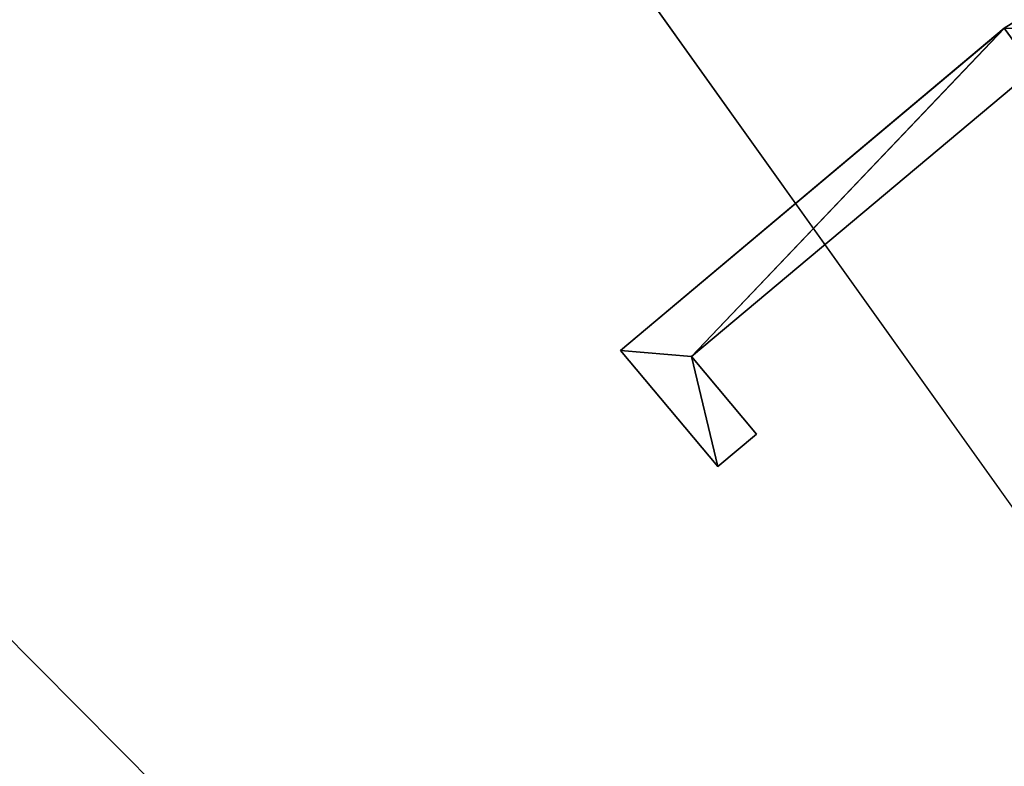
# Model space of a CAD drawing. Extents: x -602 to 964, y -1299 to 240.
# Drawn here: x -245 to -230, y -463 to -452 of the extents above; entities that cross this region are included whole.
import ezdxf

# ---------------------------------------------------------------- set-up
doc = ezdxf.new("R2010")
doc.units = 0
doc.header["$MEASUREMENT"] = 0
doc.layers.add('AGI32-P2_dwg -- 2010-Jan-20 11h-01m-58s-OBJECT', color=7, linetype='Continuous')

# ---------------------------------------------------------------- blocks, each defined once
blk = doc.blocks.new('AGI32-ID28908-P2_dwg -- 2010-Jan-20 11h-01m-58s-OBJECT-_15_2645', base_point=(-19.5379, -38.2402, 0.625))
at = {"layer": 'AGI32-P2_dwg -- 2010-Jan-20 11h-01m-58s-OBJECT', "color": 7}
blk.add_polyline3d([(-19.5379, -38.2402, 0.625), (-19.49, -38.2001, 0.625), (-19.5704, -38.1043, 0.625)], close=True, dxfattribs=at)
blk = doc.blocks.new('AGI32-ID28908-P2_dwg -- 2010-Jan-20 11h-01m-58s-OBJECT-_15_2646', base_point=(-19.6584, -38.0966, 0.625))
at = {"layer": 'AGI32-P2_dwg -- 2010-Jan-20 11h-01m-58s-OBJECT', "color": 7}
blk.add_polyline3d([(-19.6584, -38.0966, 0.625), (-19.5379, -38.2402, 0.625), (-19.5704, -38.1043, 0.625)], close=True, dxfattribs=at)
blk = doc.blocks.new('AGI32-ID28908-P2_dwg -- 2010-Jan-20 11h-01m-58s-OBJECT-_15_2658', base_point=(-19.1835, -37.6981, 0.625))
at = {"layer": 'AGI32-P2_dwg -- 2010-Jan-20 11h-01m-58s-OBJECT', "color": 7}
blk.add_polyline3d([(-19.1835, -37.6981, 0.625), (-19.6584, -38.0966, 0.625), (-19.5704, -38.1043, 0.625)], close=True, dxfattribs=at)
blk = doc.blocks.new('AGI32-ID28908-P2_dwg -- 2010-Jan-20 11h-01m-58s-OBJECT-_15_2659', base_point=(-19.1835, -37.6981, 0.625))
at = {"layer": 'AGI32-P2_dwg -- 2010-Jan-20 11h-01m-58s-OBJECT', "color": 7}
blk.add_polyline3d([(-19.1835, -37.6981, 0.625), (-19.5704, -38.1043, 0.625), (-19.1467, -37.7488, 0.625)], close=True, dxfattribs=at)
blk = doc.blocks.new('AGI32-ID28908-P2_dwg -- 2010-Jan-20 11h-01m-58s-OBJECT-_15_2660', base_point=(-19.1835, -37.6981, 0.625))
at = {"layer": 'AGI32-P2_dwg -- 2010-Jan-20 11h-01m-58s-OBJECT', "color": 7}
blk.add_polyline3d([(-19.1835, -37.6981, 0.625), (-19.1467, -37.7488, 0.625), (-19.0714, -37.702, 0.625)], close=True, dxfattribs=at)
blk = doc.blocks.new('AGI32-ID28908-P2_dwg -- 2010-Jan-20 11h-01m-58s-OBJECT-_15_2661', base_point=(-19.0584, -37.6203, 0.625))
at = {"layer": 'AGI32-P2_dwg -- 2010-Jan-20 11h-01m-58s-OBJECT', "color": 7}
blk.add_polyline3d([(-19.0584, -37.6203, 0.625), (-19.1835, -37.6981, 0.625), (-19.0714, -37.702, 0.625)], close=True, dxfattribs=at)
blk = doc.blocks.new('AGI32-ID28908-P2_dwg -- 2010-Jan-20 11h-01m-58s-OBJECT-_15_2712', base_point=(-19.5704, -38.1043, 16.0299))
at = {"layer": 'AGI32-P2_dwg -- 2010-Jan-20 11h-01m-58s-OBJECT', "color": 7}
blk.add_polyline3d([(-19.5704, -38.1043, 16.0299), (-19.5704, -38.1043, 0.625), (-19.1467, -37.7488, 0.625), (-19.1467, -37.7488, 16.1189)], close=True, dxfattribs=at)
blk = doc.blocks.new('AGI32-ID28908-P2_dwg -- 2010-Jan-20 11h-01m-58s-OBJECT-_15_2713', base_point=(-19.49, -38.2001, 16.0729))
at = {"layer": 'AGI32-P2_dwg -- 2010-Jan-20 11h-01m-58s-OBJECT', "color": 7}
blk.add_polyline3d([(-19.49, -38.2001, 16.0729), (-19.49, -38.2001, 0.625), (-19.5704, -38.1043, 0.625), (-19.5704, -38.1043, 16.0299)], close=True, dxfattribs=at)
blk = doc.blocks.new('AGI32-ID28908-P2_dwg -- 2010-Jan-20 11h-01m-58s-OBJECT-_15_2714', base_point=(-19.5379, -38.2402, 16.0629))
at = {"layer": 'AGI32-P2_dwg -- 2010-Jan-20 11h-01m-58s-OBJECT', "color": 7}
blk.add_polyline3d([(-19.5379, -38.2402, 16.0629), (-19.5379, -38.2402, 0.625), (-19.49, -38.2001, 0.625), (-19.49, -38.2001, 16.0729)], close=True, dxfattribs=at)
blk = doc.blocks.new('AGI32-ID28908-P2_dwg -- 2010-Jan-20 11h-01m-58s-OBJECT-_15_2715', base_point=(-19.6584, -38.0966, 15.9984))
at = {"layer": 'AGI32-P2_dwg -- 2010-Jan-20 11h-01m-58s-OBJECT', "color": 7}
blk.add_polyline3d([(-19.6584, -38.0966, 15.9984), (-19.6584, -38.0966, 0.625), (-19.5379, -38.2402, 0.625), (-19.5379, -38.2402, 16.0629)], close=True, dxfattribs=at)
blk = doc.blocks.new('AGI32-ID28908-P2_dwg -- 2010-Jan-20 11h-01m-58s-OBJECT-_15_2716', base_point=(-19.1835, -37.6981, 16.0981))
at = {"layer": 'AGI32-P2_dwg -- 2010-Jan-20 11h-01m-58s-OBJECT', "color": 7}
blk.add_polyline3d([(-19.1835, -37.6981, 16.0981), (-19.1835, -37.6981, 0.625), (-19.6584, -38.0966, 0.625), (-19.6584, -38.0966, 15.9984)], close=True, dxfattribs=at)
blk = doc.blocks.new('AGI32-ID28908-P2_dwg -- 2010-Jan-20 11h-01m-58s-OBJECT-_15_2717', base_point=(-19.0584, -37.6203, 16.1287))
at = {"layer": 'AGI32-P2_dwg -- 2010-Jan-20 11h-01m-58s-OBJECT', "color": 7}
blk.add_polyline3d([(-19.0584, -37.6203, 16.1287), (-19.0584, -37.6203, 0.625), (-19.1835, -37.6981, 0.625), (-19.1835, -37.6981, 16.0981)], close=True, dxfattribs=at)
blk = doc.blocks.new('AGI32-ID28908-P2_dwg -- 2010-Jan-20 11h-01m-58s-OBJECT-_15_2736', base_point=(-19.5704, -38.1043, 16.0299))
at = {"layer": 'AGI32-P2_dwg -- 2010-Jan-20 11h-01m-58s-OBJECT', "color": 7}
blk.add_polyline3d([(-19.5704, -38.1043, 16.0299), (-19.49, -38.2001, 16.0729), (-19.5379, -38.2402, 16.0629)], close=True, dxfattribs=at)
blk = doc.blocks.new('AGI32-ID28908-P2_dwg -- 2010-Jan-20 11h-01m-58s-OBJECT-_15_2737', base_point=(-19.5704, -38.1043, 16.0299))
at = {"layer": 'AGI32-P2_dwg -- 2010-Jan-20 11h-01m-58s-OBJECT', "color": 7}
blk.add_polyline3d([(-19.5704, -38.1043, 16.0299), (-19.5379, -38.2402, 16.0629), (-19.6584, -38.0966, 15.9984)], close=True, dxfattribs=at)
blk = doc.blocks.new('AGI32-ID28908-P2_dwg -- 2010-Jan-20 11h-01m-58s-OBJECT-_15_2748', base_point=(-19.5704, -38.1043, 16.0299))
at = {"layer": 'AGI32-P2_dwg -- 2010-Jan-20 11h-01m-58s-OBJECT', "color": 7}
blk.add_polyline3d([(-19.5704, -38.1043, 16.0299), (-19.6584, -38.0966, 15.9984), (-19.1835, -37.6981, 16.0981)], close=True, dxfattribs=at)
blk = doc.blocks.new('AGI32-ID28908-P2_dwg -- 2010-Jan-20 11h-01m-58s-OBJECT-_15_2749', base_point=(-19.1467, -37.7488, 16.1189))
at = {"layer": 'AGI32-P2_dwg -- 2010-Jan-20 11h-01m-58s-OBJECT', "color": 7}
blk.add_polyline3d([(-19.1467, -37.7488, 16.1189), (-19.5704, -38.1043, 16.0299), (-19.1835, -37.6981, 16.0981)], close=True, dxfattribs=at)
blk = doc.blocks.new('AGI32-ID28908-P2_dwg -- 2010-Jan-20 11h-01m-58s-OBJECT-_15_2750', base_point=(-19.0714, -37.702, 16.1373))
at = {"layer": 'AGI32-P2_dwg -- 2010-Jan-20 11h-01m-58s-OBJECT', "color": 7}
blk.add_polyline3d([(-19.0714, -37.702, 16.1373), (-19.1467, -37.7488, 16.1189), (-19.1835, -37.6981, 16.0981)], close=True, dxfattribs=at)
blk = doc.blocks.new('AGI32-ID28908-P2_dwg -- 2010-Jan-20 11h-01m-58s-OBJECT-_15_2751', base_point=(-19.0714, -37.702, 16.1373))
at = {"layer": 'AGI32-P2_dwg -- 2010-Jan-20 11h-01m-58s-OBJECT', "color": 7}
blk.add_polyline3d([(-19.0714, -37.702, 16.1373), (-19.1835, -37.6981, 16.0981), (-19.0584, -37.6203, 16.1287)], close=True, dxfattribs=at)
blk = doc.blocks.new('AGI32-ID28908-P2_dwg -- 2010-Jan-20 11h-01m-58s-OBJECT-_53_17', base_point=(-8.1559, -53.7209, 22.5938))
at = {"layer": 'AGI32-P2_dwg -- 2010-Jan-20 11h-01m-58s-OBJECT', "color": 7}
blk.add_polyline3d([(-8.1559, -53.7209, 22.5938), (-23.038, -32.878, 14.0515), (-23.9644, -34.8811, 14.0515)], close=True, dxfattribs=at)
blk = doc.blocks.new('AGI32-ID28908-P2_dwg -- 2010-Jan-20 11h-01m-58s-OBJECT-_53_18', base_point=(-23.038, -32.878, 14.0515))
at = {"layer": 'AGI32-P2_dwg -- 2010-Jan-20 11h-01m-58s-OBJECT', "color": 7}
blk.add_polyline3d([(-23.038, -32.878, 14.0515), (-8.1559, -53.7209, 22.5938), (-7.2295, -51.7179, 22.5938)], close=True, dxfattribs=at)
blk = doc.blocks.new('AGI32-ID28908-P2_dwg -- 2010-Jan-20 11h-01m-58s-OBJECT-_53_21', base_point=(-23.9644, -34.8811, 16.7476))
at = {"layer": 'AGI32-P2_dwg -- 2010-Jan-20 11h-01m-58s-OBJECT', "color": 7}
blk.add_polyline3d([(-23.9644, -34.8811, 16.7476), (-7.2295, -51.7179, 25.2899), (-8.1559, -53.7209, 25.2899)], close=True, dxfattribs=at)
blk = doc.blocks.new('AGI32-ID28908-P2_dwg -- 2010-Jan-20 11h-01m-58s-OBJECT-_53_22', base_point=(-7.2295, -51.7179, 25.2899))
at = {"layer": 'AGI32-P2_dwg -- 2010-Jan-20 11h-01m-58s-OBJECT', "color": 7}
blk.add_polyline3d([(-7.2295, -51.7179, 25.2899), (-23.9644, -34.8811, 16.7476), (-23.038, -32.878, 16.7476)], close=True, dxfattribs=at)

msp = doc.modelspace()

# ---------------------------------------------------------------- block references
at = {"layer": 'AGI32-P2_dwg -- 2010-Jan-20 11h-01m-58s-OBJECT', "xscale": 12, "yscale": 12, "zscale": 12}
for name, p in [('AGI32-ID28908-P2_dwg -- 2010-Jan-20 11h-01m-58s-OBJECT-_53_17', (-97.871, -644.651, 271.125)), ('AGI32-ID28908-P2_dwg -- 2010-Jan-20 11h-01m-58s-OBJECT-_53_22', (-86.754, -620.615, 303.479)), ('AGI32-ID28908-P2_dwg -- 2010-Jan-20 11h-01m-58s-OBJECT-_53_18', (-276.456, -394.536, 168.618)), ('AGI32-ID28908-P2_dwg -- 2010-Jan-20 11h-01m-58s-OBJECT-_53_21', (-287.573, -418.573, 200.971)), ('AGI32-ID28908-P2_dwg -- 2010-Jan-20 11h-01m-58s-OBJECT-_15_2661', (-228.701, -451.444, 7.5)), ('AGI32-ID28908-P2_dwg -- 2010-Jan-20 11h-01m-58s-OBJECT-_15_2717', (-228.701, -451.444, 193.544)), ('AGI32-ID28908-P2_dwg -- 2010-Jan-20 11h-01m-58s-OBJECT-_15_2751', (-228.857, -452.424, 193.647)), ('AGI32-ID28908-P2_dwg -- 2010-Jan-20 11h-01m-58s-OBJECT-_15_2658', (-230.202, -452.377, 7.5)), ('AGI32-ID28908-P2_dwg -- 2010-Jan-20 11h-01m-58s-OBJECT-_15_2716', (-230.202, -452.377, 193.177)), ('AGI32-ID28908-P2_dwg -- 2010-Jan-20 11h-01m-58s-OBJECT-_15_2748', (-234.844, -457.252, 192.359)), ('AGI32-ID28908-P2_dwg -- 2010-Jan-20 11h-01m-58s-OBJECT-_15_2659', (-230.202, -452.377, 7.5)), ('AGI32-ID28908-P2_dwg -- 2010-Jan-20 11h-01m-58s-OBJECT-_15_2749', (-229.76, -452.986, 193.426)), ('AGI32-ID28908-P2_dwg -- 2010-Jan-20 11h-01m-58s-OBJECT-_15_2660', (-230.202, -452.377, 7.5)), ('AGI32-ID28908-P2_dwg -- 2010-Jan-20 11h-01m-58s-OBJECT-_15_2750', (-228.857, -452.424, 193.647)), ('AGI32-ID28908-P2_dwg -- 2010-Jan-20 11h-01m-58s-OBJECT-_15_2712', (-234.844, -457.252, 192.359)), ('AGI32-ID28908-P2_dwg -- 2010-Jan-20 11h-01m-58s-OBJECT-_15_2646', (-235.901, -457.159, 7.5)), ('AGI32-ID28908-P2_dwg -- 2010-Jan-20 11h-01m-58s-OBJECT-_15_2715', (-235.901, -457.159, 191.981)), ('AGI32-ID28908-P2_dwg -- 2010-Jan-20 11h-01m-58s-OBJECT-_15_2737', (-234.844, -457.252, 192.359)), ('AGI32-ID28908-P2_dwg -- 2010-Jan-20 11h-01m-58s-OBJECT-_15_2645', (-234.455, -458.883, 7.5)), ('AGI32-ID28908-P2_dwg -- 2010-Jan-20 11h-01m-58s-OBJECT-_15_2713', (-233.88, -458.401, 192.875)), ('AGI32-ID28908-P2_dwg -- 2010-Jan-20 11h-01m-58s-OBJECT-_15_2736', (-234.844, -457.252, 192.359)), ('AGI32-ID28908-P2_dwg -- 2010-Jan-20 11h-01m-58s-OBJECT-_15_2714', (-234.455, -458.883, 192.754))]:
    msp.add_blockref(name, p, dxfattribs=at)

doc.saveas('drawing.dxf')
